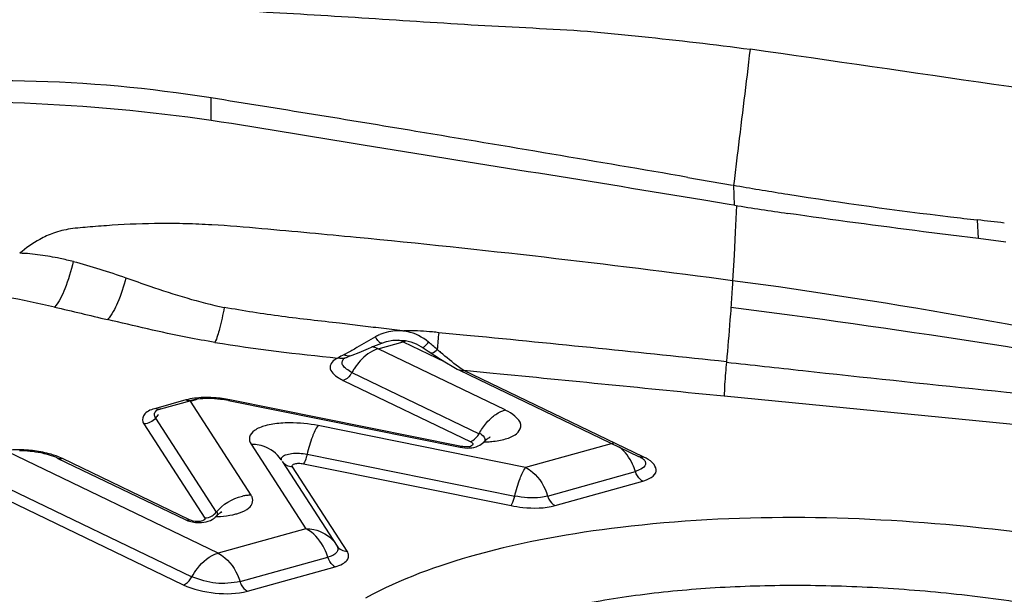
# Model space of a CAD drawing. Units: millimetres. Extents: x 0 to 841, y 0 to 594.
# Drawn here: x 679 to 682, y 388 to 391 of the extents above; entities that cross this region are included whole.
import ezdxf
from ezdxf.enums import TextEntityAlignment as Align

# ---------------------------------------------------------------- set-up
doc = ezdxf.new("R2010")
doc.units = ezdxf.units.MM
doc.header["$LTSCALE"] = 46.255
doc.layers.get('0').update_dxf_attribs({"linetype": 'CONTINUOUS'})
for name, color, linetype in [('10105075_CL', 7, 'CONTINUOUS'), ('607072814-000_CL', 7, 'CONTINUOUS'), ('607087309-000_DIM', 7, 'CONTINUOUS')]:
    doc.layers.add(name, color=color, linetype=linetype)
doc.styles.get("Standard").update_dxf_attribs({"font": 'TXT.SHX', "width": 0.7})
doc.styles.add('TEXTSTYLE_2', font='gdt', dxfattribs={"width": 0.7})
doc.dimstyles.new('DIMSTYLE_2', dxfattribs={"dimtxt": 3.5, "dimasz": 3.5, "dimexe": 1.5, "dimexo": 0, "dimgap": 0.875, "dimtad": 1, "dimdec": 3, "dimdsep": 46, "dimtxsty": 'STANDARD', "dimblk": '_FILLED', "dimblk1": '_FILLED', "dimblk2": '_FILLED', "dimcen": 0.09, "dimclrt": 2, "dimadec": 3, "dimazin": 2, "dimtol": 1, "dimtp": 0.15, "dimtm": 0.15, "dimtfac": 1, "dimtdec": 3, "dimtofl": 0, "dimtmove": 0, "dimatfit": 3, "dimldrblk": '_FILLED', "dimfxl": 1, "dimtolj": 1, "dimarcsym": 0})

# ---------------------------------------------------------------- blocks, each defined once
blk = doc.blocks.new('_FILLED')
at = {"color": 0, "linetype": 'BYBLOCK'}
blk.add_solid([(0, 0), (-1, 0.125), (-1, -0.125)], dxfattribs=at)
blk = doc.blocks.new('*D1')
at = {"layer": '607087309-000_DIM', "color": 3, "linetype": 'CONTINUOUS'}
for p, q in [((624.1119, 389.4903), (624.1119, 463.9216)), ((687.1119, 443.4375), (687.1119, 463.9216)), ((624.1119, 462.4216), (655.6119, 462.4216)), ((687.1119, 462.4216), (655.6119, 462.4216))]:
    blk.add_line(p, q, dxfattribs=at)
at = {"layer": '607087309-000_DIM', "color": 3, "linetype": 'CONTINUOUS', "xscale": 3.5, "yscale": 3.5, "zscale": 3.5, "rotation": 180}
blk.add_blockref('_FILLED', (624.1119, 462.4216), dxfattribs=at)
at = {"layer": '607087309-000_DIM', "color": 3, "linetype": 'CONTINUOUS', "xscale": 3.5, "yscale": 3.5, "zscale": 3.5}
blk.add_blockref('_FILLED', (687.1119, 462.4216), dxfattribs=at)
at = {"layer": '607087309-000_DIM', "color": 2, "linetype": 'CONTINUOUS'}
for s, height, width, p in [('63', 3.5, 0.75, (650.9452, 463.2966)), ('0.15', 2.45, 0.660714, (659.6661, 463.8216))]:
    blk.add_text(s, height=height, dxfattribs=dict(at, width=width)).set_placement(p, align=Align.CENTER)
at = {"layer": '607087309-000_DIM', "color": 2, "linetype": 'CONTINUOUS', "style": 'TEXTSTYLE_2'}
blk.add_text('`', height=2.45, dxfattribs=at).set_placement((654.9994, 463.8216), align=Align.CENTER)

msp = doc.modelspace()

# ---------------------------------------------------------------- linework, layer by layer
at = {"layer": '10105075_CL', "color": 7, "linetype": 'CONTINUOUS'}
msp.add_open_spline([(680.654, 388.4429), (680.6945, 388.4517), (680.7777, 388.4679), (680.9522, 388.4947), (681.1834, 388.517), (681.473, 388.5264), (681.7738, 388.5186), (682.0797, 388.4939), (682.3844, 388.4527), (682.6816, 388.3958), (682.9652, 388.3245), (683.1892, 388.253), (683.3567, 388.1894), (683.4732, 388.1399), (683.5822, 388.088), (683.6831, 388.0341), (683.7754, 387.9784), (683.8587, 387.9211), (683.9324, 387.8627), (683.9964, 387.8032), (684.0502, 387.7431), (684.0935, 387.6826), (684.1261, 387.6218), (684.1478, 387.5612), (684.1583, 387.501), (684.1576, 387.4611), (684.1554, 387.4417)], degree=3, knots=[0, 0, 0, 0, 0.031826, 0.0651, 0.135476, 0.210017, 0.287457, 0.366442, 0.44557, 0.523434, 0.598666, 0.669979, 0.703804, 0.736229, 0.767139, 0.796435, 0.824038, 0.849891, 0.873966, 0.896268, 0.916845, 0.935801, 0.953304, 0.969603, 0.985031, 1, 1, 1, 1], dxfattribs=at)
at = {"layer": '607072814-000_CL', "color": 9, "linetype": 'CONTINUOUS'}
for p, q in [((679.3526, 390.2248), (679.3525, 390.3077)), ((681.2663, 390.0016), (681.2784, 390.0989)), ((681.2784, 390.0989), (681.2801, 390.1129)), ((681.2645, 389.9878), (681.2663, 390.0016)), ((681.2671, 389.9148), (681.2645, 389.9877)), ((681.2747, 389.9137), (681.2696, 389.8167)), ((682.159, 389.7926), (682.1553, 389.8609)), ((681.2696, 389.8167), (681.2651, 389.7315)), ((681.2651, 389.7315), (681.2602, 389.6386)), ((680.0522, 389.4544), (679.9744, 389.4642)), ((680.2742, 389.4394), (680.185, 389.4481)), ((680.3007, 389.4368), (680.2742, 389.4394)), ((679.9634, 389.3891), (680.0548, 389.4146)), ((680.0548, 389.4146), (680.2071, 389.3412)), ((680.4281, 389.1652), (679.9634, 389.3891)), ((679.8677, 389.3023), (680.3324, 389.0783)), ((680.9327, 388.994), (680.2769, 389.31)), ((680.3836, 389.2992), (680.2769, 389.3096)), ((679.8358, 389.2733), (680.3025, 389.0484)), ((679.2606, 389.2018), (679.1504, 389.1711)), ((679.2766, 389.1977), (679.2975, 389.2035)), ((679.4987, 388.8529), (679.2766, 389.1977)), ((680.2686, 389.0317), (679.4212, 389.2022)), ((683.0192, 389.0394), (681.2291, 389.216)), ((679.1065, 389.1145), (679.3293, 388.7686)), ((679.149, 389.1353), (679.3711, 388.7905)), ((680.503, 388.9545), (679.7437, 389.1078)), ((679.4985, 389.0395), (679.6988, 388.7304)), ((680.824, 389.0439), (680.503, 388.9545)), ((679.3778, 388.6409), (678.6086, 389.0115)), ((679.7036, 389.0032), (680.4629, 388.8499)), ((679.2735, 388.7632), (678.8088, 388.9871)), ((679.6902, 388.9683), (680.4495, 388.815)), ((679.8501, 388.648), (679.6498, 388.9571)), ((680.5835, 388.8501), (680.9045, 388.9396)), ((680.9186, 388.9456), (680.9045, 388.9396)), ((678.5773, 388.8937), (679.2822, 388.5541)), ((680.6104, 388.8153), (680.9314, 388.9048)), ((678.546, 388.8645), (679.2503, 388.5251)), ((679.6988, 388.7304), (679.3778, 388.6409)), ((679.4583, 388.5366), (679.7794, 388.626)), ((679.4852, 388.5018), (679.8062, 388.5912))]:
    msp.add_line(p, q, dxfattribs=at)
at = {"layer": '607072814-000_CL', "color": 7, "linetype": 'CONTINUOUS'}
for p, q in [((681.0963, 390.0168), (681.26, 389.9885)), ((681.2645, 389.9877), (681.2747, 389.986)), ((681.2477, 389.9179), (681.1542, 389.9333)), ((681.2628, 389.9155), (681.2477, 389.9179)), ((682.0583, 389.8053), (681.9579, 389.818)), ((682.1589, 389.7926), (682.0583, 389.8053)), ((682.2592, 389.7799), (682.159, 389.7926)), ((679.9201, 389.3865), (679.9478, 389.3982)), ((679.9478, 389.3982), (679.9765, 389.4099)), ((679.9766, 389.41), (679.9936, 389.4157)), ((680.0409, 389.4213), (680.063, 389.419)), ((679.8683, 389.3658), (679.8937, 389.3756)), ((679.8937, 389.3756), (679.9201, 389.3865)), ((680.125, 389.3947), (680.1469, 389.3804)), ((680.1469, 389.3804), (680.192, 389.3507)), ((680.192, 389.3507), (680.2132, 389.3373)), ((680.2132, 389.3373), (680.2336, 389.3253)), ((680.2336, 389.3253), (680.253, 389.3147)), ((680.253, 389.3147), (680.2616, 389.3104)), ((680.2613, 389.3106), (680.9162, 388.995)), ((679.169, 389.169), (679.2793, 389.1997)), ((679.2894, 389.2021), (679.2793, 389.1997)), ((679.4166, 389.1993), (680.264, 389.0287)), ((679.169, 389.169), (679.1607, 389.1663)), ((680.3723, 389.0652), (680.3677, 389.0624)), ((678.7923, 388.9881), (679.257, 388.7642)), ((679.6131, 388.9759), (679.8134, 388.6668))]:
    msp.add_line(p, q, dxfattribs=at)
for points in [[(679.9936, 389.4157), (680.0176, 389.4203), (680.0409, 389.4213)], [(680.063, 389.419), (680.0836, 389.4141), (680.1026, 389.4069), (680.1195, 389.3981), (680.125, 389.3947)], [(679.8427, 389.3557), (679.8473, 389.3578), (679.8522, 389.3598), (679.858, 389.362), (679.8683, 389.3658)]]:
    msp.add_lwpolyline(points, dxfattribs=at)
at = {"layer": '607072814-000_CL', "color": 9, "linetype": 'CONTINUOUS'}
for centre, radius, start, end in [((574.4263, 403.2162), 107.6542, 353.008814, 353.208731), ((676.5352, 352.9496), 36.894, 79.85159, 82.65202), ((678.2149, 375.6173), 13.9582, 83.07503, 83.38609), ((677.3395, 368.4106), 21.2178, 82.86642, 83.07469), ((680.0397, 389.2853), 0.1709, 114.4386, 120.0818), ((680.0357, 389.2749), 0.1803, 84.7297, 90.3796), ((680.0365, 389.2826), 0.1726, 78.8181, 84.754), ((683.2004, 389.1542), 3.0297, 174.429, 175.5985), ((672.0175, 303.4731), 86.3619, 83.871333, 84.496137), ((680.0786, 389.3296), 0.0883, 99.5, 105.6246), ((679.1036, 388.1482), 1.6406, 49.8162, 50.4609), ((678.1676, 387.0433), 3.0887, 49.35, 49.7751), ((679.9345, 389.1739), 0.2162, 116.3576, 123.1073), ((679.5475, 389.9502), 0.6512, 296.5409, 297.5865), ((679.9244, 389.3113), 0.0869, 71.5669, 79.4097), ((679.9214, 389.3022), 0.0965, 64.2143, 71.567), ((682.1896, 391.6755), 3.046, 228.7121, 229.0171), ((680.068, 389.194), 0.2276, 143.4269, 147.4938), ((692.9873, 494.7267), 106.0394, 263.638201, 263.790137), ((680.0723, 389.1912), 0.2328, 147.4806, 151.5041), ((679.3351, 388.7726), 0.4382, 78.6609, 86.2382), ((679.2766, 389.033), 0.1636, 135.5836, 141.2934), ((679.499, 388.8922), 0.1472, 84.0331, 90.1594), ((680.3381, 389.468), 0.4202, 271.7522, 273.066), ((680.8546, 388.8314), 0.1804, 60.484, 64.3323), ((679.4998, 388.6929), 0.1601, 96.1169, 101.8843), ((679.4991, 388.7001), 0.1529, 90.1503, 96.1271)]:
    msp.add_arc(centre, radius, start, end, dxfattribs=at)
at = {"layer": '607072814-000_CL', "color": 7, "linetype": 'CONTINUOUS'}
for centre, radius, start, end in [((678.5519, 385.2665), 5.1044, 80.9761, 96.3783), ((661.0432, 275.9029), 115.8606, 80.532232, 80.9075), ((652.7317, 225.5171), 166.9273, 80.216711, 80.563039), ((683.8562, 405.0734), 15.3066, 260.29018, 261.00284), ((683.9608, 405.752), 15.9933, 261.01317, 263.16189), ((683.5312, 404.0634), 14.3286, 260.9086, 261.69739), ((684.0415, 406.3982), 16.6444, 263.15076, 263.49299), ((678.5924, 358.6237), 31.4398, 83.31222, 83.49296), ((680.0829, 388.7086), 0.7463, 90.6702, 92.3595), ((680.0828, 388.6836), 0.7713, 84.0515, 90.6401), ((680.0804, 388.6574), 0.7977, 82.4653, 84.0762), ((698.1734, 543.1321), 154.7219, 263.819913, 264.312972), ((679.3295, 389.0042), 0.2019, 98.0117, 101.4354), ((678.663, 388.6762), 0.3383, 74.3979, 78.5461), ((679.3272, 388.8146), 0.0583, 308.3333, 317.9506)]:
    msp.add_arc(centre, radius, start, end, dxfattribs=at)
for points, knots in [([(678.1615, 390.8642), (678.2851, 390.8193), (678.5399, 390.7455), (678.8669, 390.6928), (679.1304, 390.6547), (679.3962, 390.6301), (679.7294, 390.6131), (680.0624, 390.591), (680.3289, 390.574), (680.5288, 390.5637), (680.7288, 390.5535), (680.9942, 390.5257), (681.1931, 390.504), (681.3252, 390.4858)], [0, 0, 0, 0, 0.123431, 0.248223, 0.310776, 0.373418, 0.49877, 0.624124, 0.686801, 0.749477, 0.812145, 0.874795, 1, 1, 1, 1]), ([(679.3526, 390.2248), (679.1264, 390.2579), (678.6702, 390.2991), (678.2119, 390.297), (677.9838, 390.2811)], [0, 0, 0, 0, 0.499948, 1, 1, 1, 1]), ([(678.8485, 389.7089), (678.8322, 389.7121), (678.7923, 389.7224), (678.7269, 389.733), (678.6774, 389.7387), (678.6524, 389.7388)], [0, 0, 0, 0, 0.250209, 0.621805, 1, 1, 1, 1]), ([(679.0405, 389.6495), (679.0696, 389.6388), (679.188, 389.5974), (679.308, 389.5594), (679.4005, 389.5405)], [0, 0, 0, 0, 0.247062, 1, 1, 1, 1]), ([(679.3663, 389.4126), (679.3327, 389.4181), (679.2009, 389.4418), (679.0706, 389.4731), (678.9734, 389.4959)], [0, 0, 0, 0, 0.254015, 1, 1, 1, 1]), ([(679.8427, 389.3557), (679.8417, 389.3553), (679.8401, 389.3545), (679.8386, 389.3535), (679.838, 389.3531)], [0, 0, 0, 0, 0.613862, 1, 1, 1, 1]), ([(679.4166, 389.1993), (679.4067, 389.2012), (679.3687, 389.2072), (679.3295, 389.2082), (679.3013, 389.2042)], [0, 0, 0, 0, 0.260961, 1, 1, 1, 1]), ([(679.1607, 389.1663), (679.1589, 389.1656), (679.157, 389.1654), (679.1498, 389.1604), (679.151, 389.1617)], [0, 0, 0, 0, 0.520157, 1, 1, 1, 1]), ([(680.356, 389.0536), (680.3551, 389.0527), (680.3531, 389.0509), (680.3512, 389.049), (680.3503, 389.048)], [0, 0, 0, 0, 0.490167, 1, 1, 1, 1]), ([(680.3698, 389.0647), (680.3708, 389.065), (680.3736, 389.0666), (680.3725, 389.0653), (680.3723, 389.0652)], [0, 0, 0, 0, 0.833391, 1, 1, 1, 1]), ([(678.7923, 388.9881), (678.7896, 388.9894), (678.7771, 388.9949), (678.7641, 388.9992), (678.7539, 389.0021)], [0, 0, 0, 0, 0.222734, 1, 1, 1, 1]), ([(680.9383, 388.9807), (680.9392, 388.9792), (680.9318, 388.9872), (680.927, 388.9889), (680.9199, 388.9932), (680.9162, 388.995)], [0, 0, 0, 0, 0.196087, 0.537809, 1, 1, 1, 1]), ([(679.3873, 388.791), (679.3889, 388.7914), (679.3927, 388.7939), (679.3911, 388.79), (679.3849, 388.7888), (679.3811, 388.7849), (679.3785, 388.7828)], [0, 0, 0, 0, 0.228474, 0.250857, 0.528765, 1, 1, 1, 1]), ([(682.1184, 388.738), (681.6976, 388.7798), (681.0894, 388.7879), (680.3526, 388.6574), (680.0445, 388.5461), (679.9172, 388.4761)], [0, 0, 0, 0, 0.566096, 0.805459, 1, 1, 1, 1]), ([(683.9188, 388.2722), (683.6567, 388.3998), (683.0624, 388.5994), (682.4474, 388.7053), (682.1184, 388.738)], [0, 0, 0, 0, 0.468547, 1, 1, 1, 1])]:
    msp.add_open_spline(points, degree=3, knots=knots, dxfattribs=at)
for points in [[(683.1065, 390.2383), (682.5112, 390.3084), (681.9188, 390.4022), (681.3252, 390.4858)], [(679.9462, 390.1289), (679.7484, 390.1609), (679.551, 390.1958), (679.3526, 390.2248)], [(681.1542, 389.9333), (680.7517, 389.9999), (680.3488, 390.0636), (679.9462, 390.1289)], [(681.9579, 389.818), (681.7925, 389.8391), (681.6271, 389.8608), (681.4621, 389.8849)], [(678.8482, 389.709), (678.9132, 389.692), (678.9772, 389.6717), (679.0405, 389.6495)], [(683.0397, 389.324), (682.4509, 389.4511), (681.8572, 389.5589), (681.26, 389.6386)], [(678.7796, 389.5417), (678.7204, 389.5552), (678.661, 389.5679), (678.6013, 389.579)], [(678.7797, 389.5421), (678.8444, 389.5271), (678.9088, 389.5113), (678.9733, 389.4961)], [(680.3294, 389.0334), (680.3371, 389.0368), (680.3444, 389.0417), (680.3502, 389.0479)], [(680.3677, 389.0624), (680.3636, 389.0597), (680.3597, 389.0568), (680.356, 389.0536)], [(678.7301, 389.0078), (678.7042, 389.0131), (678.6777, 389.0157), (678.6513, 389.0154)], [(680.264, 389.0287), (680.2854, 389.0244), (680.3094, 389.0244), (680.3294, 389.0334)], [(679.257, 388.7642), (679.2707, 388.7576), (679.2861, 388.7543), (679.3012, 388.7531)], [(679.3012, 388.7531), (679.3225, 388.7515), (679.3467, 388.7556), (679.3634, 388.7688)], [(679.3785, 388.7828), (679.3754, 388.7803), (679.3726, 388.7777), (679.3699, 388.7748)]]:
    msp.add_open_spline(points, degree=3, dxfattribs=at)
at = {"layer": '607072814-000_CL', "color": 9, "linetype": 'CONTINUOUS'}
for points, knots in [([(681.2602, 389.6385), (681.0305, 389.6692), (680.5721, 389.7259), (680.056, 389.781), (679.7116, 389.8128), (679.5355, 389.8294), (679.3847, 389.842), (679.261, 389.8475), (679.1395, 389.8486), (679.0224, 389.8445), (678.9126, 389.8353), (678.8405, 389.8301), (678.7779, 389.8157), (678.7151, 389.7857), (678.6751, 389.7581), (678.6523, 389.7388)], [0, 0, 0, 0, 0.262999, 0.524433, 0.589151, 0.655653, 0.725289, 0.760873, 0.796167, 0.86327, 0.89376, 0.9213, 0.945265, 0.966111, 1, 1, 1, 1]), ([(678.8482, 389.709), (678.8404, 389.6749), (678.8228, 389.6172), (678.7965, 389.5612), (678.7797, 389.542)], [0, 0, 0, 0, 0.579169, 1, 1, 1, 1]), ([(679.0405, 389.6495), (679.0328, 389.6182), (679.0156, 389.565), (678.9897, 389.5136), (678.9733, 389.4961)], [0, 0, 0, 0, 0.573583, 1, 1, 1, 1]), ([(681.26, 389.6385), (681.2596, 389.6312), (681.2578, 389.5985), (681.2556, 389.5659), (681.2538, 389.5406)], [0, 0, 0, 0, 0.224949, 1, 1, 1, 1]), ([(679.4005, 389.5405), (679.3957, 389.5144), (679.3862, 389.4714), (679.374, 389.4285), (679.3663, 389.4126)], [0, 0, 0, 0, 0.600139, 1, 1, 1, 1]), ([(679.8226, 389.4825), (679.7519, 389.4907), (679.6107, 389.5058), (679.4704, 389.5282), (679.4005, 389.5405)], [0, 0, 0, 0, 0.500649, 1, 1, 1, 1]), ([(681.2538, 389.5406), (681.2527, 389.5253), (681.2477, 389.4589), (681.2421, 389.3925), (681.2376, 389.3414)], [0, 0, 0, 0, 0.230129, 1, 1, 1, 1]), ([(679.9765, 389.41), (679.9731, 389.4087), (679.9624, 389.4181), (679.9576, 389.4266), (679.9541, 389.4332)], [0, 0, 0, 0, 0.327381, 1, 1, 1, 1]), ([(680.125, 389.3948), (680.1278, 389.3932), (680.1382, 389.4017), (680.1438, 389.408), (680.1481, 389.4134)], [0, 0, 0, 0, 0.316848, 1, 1, 1, 1]), ([(679.9634, 389.3891), (679.9563, 389.3871), (679.9254, 389.3744), (679.9005, 389.3503), (679.8852, 389.3296)], [0, 0, 0, 0, 0.222777, 1, 1, 1, 1]), ([(680.1566, 389.3746), (680.1578, 389.374), (680.1673, 389.3743), (680.1744, 389.3813), (680.1797, 389.3867)], [0, 0, 0, 0, 0.15696, 1, 1, 1, 1]), ([(680.2779, 389.3095), (680.2709, 389.3137), (680.241, 389.3343), (680.2131, 389.3576), (680.1919, 389.376)], [0, 0, 0, 0, 0.223717, 1, 1, 1, 1]), ([(679.8164, 389.355), (679.8085, 389.3513), (679.7945, 389.3436), (679.7808, 389.311), (679.8048, 389.2915), (679.8188, 389.2827)], [0, 0, 0, 0, 0.275004, 0.479709, 1, 1, 1, 1]), ([(679.8677, 389.3023), (679.8609, 389.3063), (679.8491, 389.3134), (679.8345, 389.3254), (679.8297, 389.3412), (679.8348, 389.3499), (679.838, 389.3533)], [0, 0, 0, 0, 0.342747, 0.601379, 0.797549, 1, 1, 1, 1]), ([(681.2375, 389.3402), (681.2363, 389.3271), (681.233, 389.2855), (681.2295, 389.2439), (681.2291, 389.2153)], [0, 0, 0, 0, 0.315111, 1, 1, 1, 1]), ([(679.8677, 389.3023), (679.8658, 389.2987), (679.8579, 389.2866), (679.8459, 389.2761), (679.8358, 389.2733)], [0, 0, 0, 0, 0.278803, 1, 1, 1, 1]), ([(679.3638, 389.2098), (679.3559, 389.2104), (679.3264, 389.2115), (679.2967, 389.2095), (679.2755, 389.2054)], [0, 0, 0, 0, 0.267997, 1, 1, 1, 1]), ([(679.4212, 389.2022), (679.4205, 389.2013), (679.4193, 389.1999), (679.4173, 389.1991), (679.4166, 389.1993)], [0, 0, 0, 0, 0.606368, 1, 1, 1, 1]), ([(679.1504, 389.1711), (679.1358, 389.1671), (679.1097, 389.16), (679.0994, 389.1314), (679.1026, 389.1222)], [0, 0, 0, 0, 0.609564, 1, 1, 1, 1]), ([(679.149, 389.1353), (679.1466, 389.1394), (679.1429, 389.149), (679.1478, 389.1582), (679.151, 389.1616)], [0, 0, 0, 0, 0.508034, 1, 1, 1, 1]), ([(680.4291, 389.0591), (680.4433, 389.0633), (680.4673, 389.0712), (680.5004, 389.117), (680.4601, 389.148), (680.4388, 389.1597)], [0, 0, 0, 0, 0.302321, 0.505918, 1, 1, 1, 1]), ([(679.6072, 389.1167), (679.5881, 389.1153), (679.5547, 389.11), (679.5136, 389.0952), (679.4885, 389.0683), (679.4936, 389.047), (679.4985, 389.0395)], [0, 0, 0, 0, 0.364297, 0.639696, 0.828225, 1, 1, 1, 1]), ([(679.7437, 389.1078), (679.7097, 389.1146), (679.6638, 389.1191), (679.6181, 389.1176), (679.6072, 389.1167)], [0, 0, 0, 0, 0.758663, 1, 1, 1, 1]), ([(679.7437, 389.1078), (679.7343, 389.0958), (679.7196, 389.0606), (679.7088, 389.0248), (679.7036, 389.0032)], [0, 0, 0, 0, 0.405379, 1, 1, 1, 1]), ([(680.3005, 389.0494), (680.3036, 389.0502), (680.3171, 389.0563), (680.327, 389.0683), (680.3324, 389.0783)], [0, 0, 0, 0, 0.219464, 1, 1, 1, 1]), ([(680.3338, 389.0809), (680.337, 389.079), (680.346, 389.073), (680.3552, 389.0618), (680.3537, 389.0543)], [0, 0, 0, 0, 0.330726, 1, 1, 1, 1]), ([(679.6087, 388.9829), (679.5938, 389.006), (679.5606, 389.0303), (679.5239, 389.0377), (679.5143, 389.0387)], [0, 0, 0, 0, 0.738559, 1, 1, 1, 1]), ([(680.3025, 389.0484), (680.3057, 389.0466), (680.3132, 389.0413), (680.3027, 389.0302), (680.2875, 389.03), (680.2753, 389.0304), (680.2686, 389.0317)], [0, 0, 0, 0, 0.193454, 0.348238, 0.636439, 1, 1, 1, 1]), ([(680.3537, 389.0543), (680.3535, 389.0532), (680.3526, 389.0508), (680.3511, 389.0489), (680.3503, 389.0479)], [0, 0, 0, 0, 0.481354, 1, 1, 1, 1]), ([(680.3605, 389.0483), (680.3668, 389.0487), (680.3899, 389.0505), (680.4129, 389.0544), (680.4291, 389.0591)], [0, 0, 0, 0, 0.272647, 1, 1, 1, 1]), ([(678.7063, 389.0156), (678.6968, 389.0168), (678.6607, 389.0204), (678.6239, 389.0197), (678.5975, 389.0155)], [0, 0, 0, 0, 0.263306, 1, 1, 1, 1]), ([(678.7854, 388.9968), (678.7794, 388.999), (678.7535, 389.0074), (678.7268, 389.0128), (678.7063, 389.0156)], [0, 0, 0, 0, 0.235647, 1, 1, 1, 1]), ([(679.6108, 388.9799), (679.6084, 388.9834), (679.6108, 388.9953), (679.6273, 389.0018), (679.6576, 389.0094), (679.685, 389.0069), (679.7036, 389.0032)], [0, 0, 0, 0, 0.116391, 0.260007, 0.469547, 1, 1, 1, 1]), ([(679.7036, 389.0032), (679.7026, 388.9994), (679.6993, 388.9874), (679.6955, 388.9751), (679.6902, 388.9683)], [0, 0, 0, 0, 0.313692, 1, 1, 1, 1]), ([(680.264, 389.0287), (680.2647, 389.0286), (680.2667, 389.0293), (680.2679, 389.0308), (680.2686, 389.0317)], [0, 0, 0, 0, 0.393681, 1, 1, 1, 1]), ([(680.9045, 388.9396), (680.9017, 388.9487), (680.8888, 388.9822), (680.8671, 389.013), (680.8465, 389.0296)], [0, 0, 0, 0, 0.26493, 1, 1, 1, 1]), ([(679.6498, 388.9571), (679.6486, 388.9589), (679.6492, 388.9657), (679.6605, 388.9691), (679.6738, 388.9705), (679.6846, 388.9694), (679.6902, 388.9683)], [0, 0, 0, 0, 0.133417, 0.336031, 0.645826, 1, 1, 1, 1]), ([(680.9384, 388.9806), (680.9417, 388.9749), (680.9429, 388.9561), (680.9264, 388.9492), (680.9186, 388.9456)], [0, 0, 0, 0, 0.43749, 1, 1, 1, 1]), ([(680.9314, 388.9048), (680.9511, 388.9103), (680.99, 388.9275), (680.9723, 388.9714), (680.9542, 388.9823), (680.9435, 388.9884)], [0, 0, 0, 0, 0.496287, 0.698649, 1, 1, 1, 1]), ([(680.4629, 388.8499), (680.4681, 388.8715), (680.4789, 388.9072), (680.4936, 388.9425), (680.503, 388.9545)], [0, 0, 0, 0, 0.594619, 1, 1, 1, 1]), ([(680.503, 388.9545), (680.512, 388.9501), (680.5494, 388.9249), (680.5732, 388.8832), (680.5835, 388.8501)], [0, 0, 0, 0, 0.224926, 1, 1, 1, 1]), ([(680.9314, 388.9048), (680.9284, 388.9063), (680.9159, 388.9147), (680.908, 388.9286), (680.9045, 388.9396)], [0, 0, 0, 0, 0.224985, 1, 1, 1, 1]), ([(679.4834, 388.8009), (679.4915, 388.8062), (679.506, 388.8191), (679.5054, 388.8393), (679.5021, 388.8467)], [0, 0, 0, 0, 0.543084, 1, 1, 1, 1]), ([(679.5021, 388.8467), (679.5016, 388.8478), (679.5006, 388.85), (679.4992, 388.852), (679.4984, 388.8529)], [0, 0, 0, 0, 0.475564, 1, 1, 1, 1]), ([(680.4495, 388.815), (680.4508, 388.8167), (680.457, 388.8277), (680.4604, 388.8398), (680.4629, 388.8499)], [0, 0, 0, 0, 0.173362, 1, 1, 1, 1]), ([(680.5835, 388.8501), (680.575, 388.848), (680.5352, 388.8404), (680.494, 388.8443), (680.4629, 388.8499)], [0, 0, 0, 0, 0.217854, 1, 1, 1, 1]), ([(680.5835, 388.8501), (680.5847, 388.8462), (680.5902, 388.8325), (680.6006, 388.82), (680.6104, 388.8153)], [0, 0, 0, 0, 0.274157, 1, 1, 1, 1]), ([(679.4315, 388.7816), (679.4367, 388.7827), (679.4546, 388.7871), (679.4723, 388.7937), (679.4834, 388.8009)], [0, 0, 0, 0, 0.28559, 1, 1, 1, 1]), ([(680.4495, 388.815), (680.4637, 388.8121), (680.5169, 388.8044), (680.5724, 388.8048), (680.6104, 388.8153)], [0, 0, 0, 0, 0.269024, 1, 1, 1, 1]), ([(679.3293, 388.7686), (679.3302, 388.7661), (679.3259, 388.7592), (679.315, 388.7574), (679.2971, 388.7561), (679.2823, 388.7589), (679.2735, 388.7632)], [0, 0, 0, 0, 0.129091, 0.299161, 0.529403, 1, 1, 1, 1]), ([(679.3706, 388.7747), (679.376, 388.7749), (679.3964, 388.7759), (679.4168, 388.7785), (679.4315, 388.7816)], [0, 0, 0, 0, 0.265942, 1, 1, 1, 1]), ([(679.6988, 388.7304), (679.7088, 388.7304), (679.7468, 388.7269), (679.7834, 388.7062), (679.8013, 388.6845)], [0, 0, 0, 0, 0.261862, 1, 1, 1, 1]), ([(679.7794, 388.626), (679.7761, 388.6364), (679.7614, 388.6739), (679.7351, 388.7081), (679.7102, 388.724)], [0, 0, 0, 0, 0.269368, 1, 1, 1, 1]), ([(679.8123, 388.6686), (679.8147, 388.6649), (679.8181, 388.6561), (679.8093, 388.6351), (679.7912, 388.6297), (679.7794, 388.626)], [0, 0, 0, 0, 0.209433, 0.411057, 1, 1, 1, 1]), ([(679.8062, 388.5912), (679.8154, 388.5938), (679.8312, 388.5996), (679.85, 388.6127), (679.8579, 388.6313), (679.8533, 388.643), (679.8501, 388.648)], [0, 0, 0, 0, 0.336887, 0.592044, 0.790669, 1, 1, 1, 1]), ([(679.2822, 388.5541), (679.288, 388.5648), (679.3115, 388.6012), (679.3475, 388.6325), (679.3778, 388.6409)], [0, 0, 0, 0, 0.279041, 1, 1, 1, 1]), ([(679.3778, 388.6409), (679.3868, 388.6366), (679.4242, 388.6113), (679.4481, 388.5696), (679.4583, 388.5366)], [0, 0, 0, 0, 0.224928, 1, 1, 1, 1]), ([(679.8062, 388.5912), (679.8032, 388.5927), (679.7908, 388.6011), (679.7828, 388.615), (679.7794, 388.626)], [0, 0, 0, 0, 0.224985, 1, 1, 1, 1]), ([(679.2503, 388.5251), (679.2534, 388.526), (679.2668, 388.5321), (679.2767, 388.5441), (679.2822, 388.5541)], [0, 0, 0, 0, 0.219479, 1, 1, 1, 1]), ([(679.4583, 388.5366), (679.4292, 388.532), (679.3685, 388.5242), (679.3107, 388.544), (679.2822, 388.5541)], [0, 0, 0, 0, 0.493567, 1, 1, 1, 1]), ([(679.4583, 388.5366), (679.4596, 388.5327), (679.4651, 388.519), (679.4755, 388.5065), (679.4852, 388.5018)], [0, 0, 0, 0, 0.274157, 1, 1, 1, 1]), ([(679.2503, 388.5251), (679.2866, 388.5076), (679.3659, 388.4907), (679.4473, 388.4912), (679.4852, 388.5018)], [0, 0, 0, 0, 0.506431, 1, 1, 1, 1])]:
    msp.add_open_spline(points, degree=3, knots=knots, dxfattribs=at)
for points in [[(680.0345, 389.4552), (680.0121, 389.455), (679.9894, 389.4501), (679.969, 389.4409)], [(680.1481, 389.4134), (680.1259, 389.4321), (680.0984, 389.4463), (680.0699, 389.4519)], [(679.3663, 389.4126), (679.5156, 389.3885), (679.6659, 389.3707), (679.8164, 389.355)], [(679.9541, 389.4332), (679.9309, 389.4207), (679.9085, 389.4068), (679.8858, 389.3935)], [(680.0548, 389.4146), (680.0491, 389.4173), (680.0431, 389.4196), (680.0369, 389.4211)], [(679.8601, 389.3633), (679.8531, 389.3611), (679.8445, 389.3634), (679.8385, 389.3677)], [(679.8858, 389.3935), (679.8737, 389.3865), (679.8615, 389.3796), (679.8491, 389.3731)], [(679.8426, 389.356), (679.8346, 389.3525), (679.8246, 389.3521), (679.8164, 389.355)], [(680.2779, 389.3095), (680.2727, 389.3081), (680.2666, 389.3085), (680.2617, 389.3108)], [(681.2291, 389.2153), (680.9473, 389.2435), (680.6655, 389.2715), (680.3836, 389.2992)], [(679.8188, 389.2827), (679.8243, 389.2792), (679.83, 389.2761), (679.8358, 389.2733)], [(679.2755, 389.2054), (679.2705, 389.2044), (679.2655, 389.2032), (679.2606, 389.2018)], [(679.2793, 389.1997), (679.2733, 389.198), (679.2663, 389.1991), (679.2606, 389.2018)], [(679.1504, 389.1711), (679.156, 389.1684), (679.163, 389.1673), (679.169, 389.169)], [(680.3815, 389.1395), (680.392, 389.1482), (680.4037, 389.1558), (680.4164, 389.1611)], [(680.4164, 389.1611), (680.4202, 389.1627), (680.4241, 389.164), (680.4281, 389.1652)], [(680.4388, 389.1597), (680.4352, 389.1616), (680.4316, 389.1635), (680.4279, 389.1651)], [(679.1026, 389.1222), (679.1036, 389.1195), (679.1049, 389.1169), (679.1065, 389.1145)], [(679.149, 389.1353), (679.1391, 389.123), (679.1222, 389.1145), (679.1065, 389.1145)], [(680.3324, 389.0783), (680.3401, 389.0925), (680.3493, 389.106), (680.3598, 389.1181)], [(680.3598, 389.1181), (680.3665, 389.1258), (680.3737, 389.133), (680.3815, 389.1395)], [(678.8088, 388.9871), (678.8012, 388.9908), (678.7933, 388.994), (678.7854, 388.9968)], [(678.8088, 388.9871), (678.8035, 388.9856), (678.7973, 388.9857), (678.7923, 388.9881)], [(679.6498, 388.957), (679.636, 388.957), (679.6204, 388.9644), (679.613, 388.976)], [(680.9162, 388.995), (680.9212, 388.9926), (680.9274, 388.9925), (680.9327, 388.994)], [(679.3711, 388.7905), (679.3945, 388.8198), (679.4302, 388.8418), (679.4669, 388.8495)], [(679.3558, 388.7773), (679.3616, 388.7808), (679.3669, 388.7853), (679.3711, 388.7905)], [(679.3728, 388.7928), (679.3742, 388.79), (679.3748, 388.7866), (679.3743, 388.7835)], [(679.257, 388.7642), (679.262, 388.7618), (679.2682, 388.7617), (679.2735, 388.7632)], [(679.3286, 388.7697), (679.338, 388.7697), (679.3477, 388.7726), (679.3558, 388.7773)], [(679.3743, 388.7835), (679.3738, 388.7806), (679.3723, 388.7778), (679.3703, 388.7755)], [(679.7102, 388.724), (679.7066, 388.7263), (679.7028, 388.7285), (679.6988, 388.7304)], [(679.8133, 388.6669), (679.8207, 388.6553), (679.8363, 388.6479), (679.8501, 388.648)]]:
    msp.add_open_spline(points, degree=3, dxfattribs=at)

# ---------------------------------------------------------------- dimensions: what is measured, and where the dimension line sits
at = {"layer": '607087309-000_DIM', "color": 3, "linetype": 'CONTINUOUS'}
dim = msp.add_linear_dim(base=(687.1119, 462.4216), p1=(624.1119, 389.4903), p2=(687.1119, 443.4375), dimstyle='DIMSTYLE_2', dxfattribs=at)
dim.commit()
dim.dimension.update_dxf_attribs({"geometry": '*D1', "text_midpoint": (655.6119, 462.4216), "dimtype": 160})

doc.saveas('drawing.dxf')
